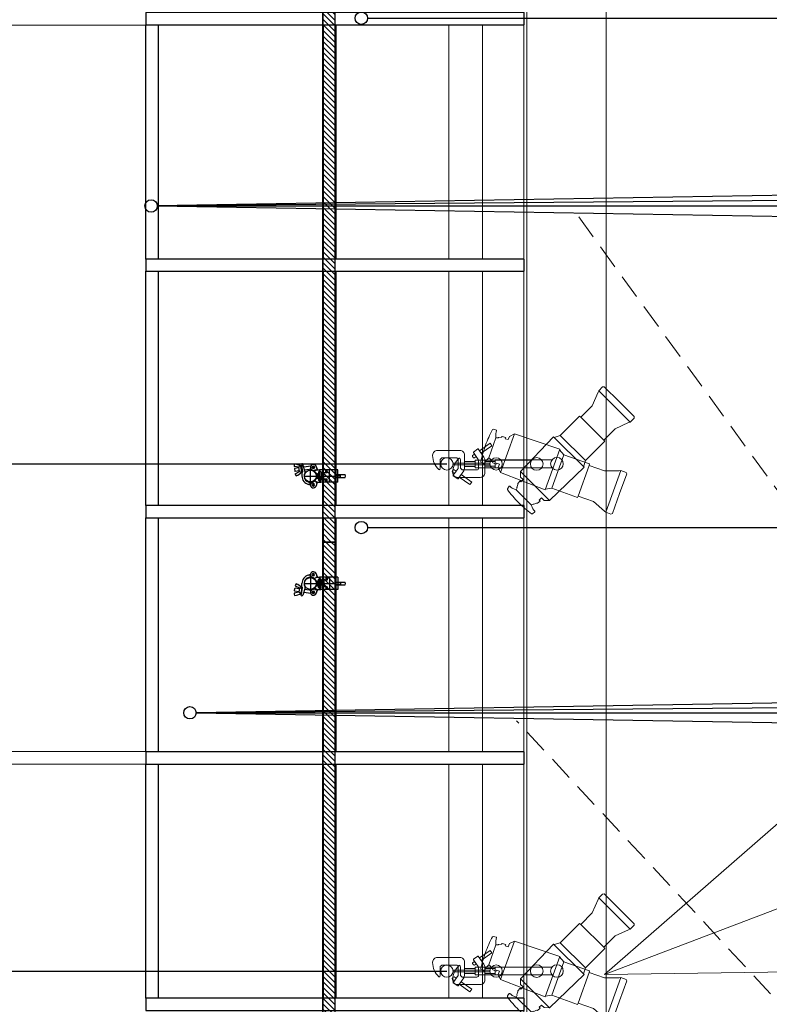
# Model space of a CAD drawing. Units: millimetres. Extents: x -145562 to -73895, y -48417 to 160566.
# Drawn here: x -136257 to -133216, y -17989 to -13993 of the extents above; entities that cross this region are included whole.
import ezdxf

# ---------------------------------------------------------------- set-up
doc = ezdxf.new("R2010")
doc.units = ezdxf.units.MM
doc.header["$LTSCALE"] = 200
doc.header["$MEASUREMENT"] = 0
doc.header["$PDMODE"] = 3
doc.header["$PDSIZE"] = 1
doc.linetypes.add('DASHED', pattern=[0.75, 0.5, -0.25])
doc.linetypes.add('TROIS-SIX', pattern=[1.5, 0.25, -0.5, 0.25, -0.5])
doc.layers.get('0').update_dxf_attribs({"lineweight": 0})
doc.layers.add('00-Salle Passerelle', color=7, linetype='Continuous')
doc.layers.add('01-Tech Porteuse', color=7, linetype='Continuous')
for name, color, linetype, lineweight in [('03-MP Habillage coupe @ 1', 5, 'Continuous', 25), ('03-MP light', 7, 'Continuous', 18), ('03-MP proj', 6, 'DASHED', 18), ('03-MP proj @ 1', 6, 'DASHED', 18)]:
    doc.layers.add(name, color=color, linetype=linetype, lineweight=lineweight)
doc.styles.add('DIM arial', font='arial.ttf', dxfattribs={"width": 0.85})
doc.dimstyles.new('DIM-1 - metric', dxfattribs={"dimscale": 150, "dimtxt": 1, "dimasz": 1, "dimexe": 0.5, "dimexo": 0.75, "dimgap": 0.25, "dimtad": 0, "dimdec": 0, "dimzin": 0, "dimdsep": 46, "dimtxsty": 'DIM arial', "dimcen": -0.5, "dimclrd": 256, "dimclre": 256, "dimclrt": 256, "dimadec": 0, "dimazin": 0, "dimtfac": 0.6, "dimtdec": 0, "dimtofl": 0, "dimtmove": 0, "dimatfit": 3, "dimfxl": 1, "dimtolj": 1, "dimtzin": 0, "dimarcsym": 0})
pattern_1 = [(135, (-1098.46, -199825.382), (-11.2253202, -11.2253202), [])]

# ---------------------------------------------------------------- blocks, each defined once
blk = doc.blocks.new('Leko S4 Side')
at = {"color": 0, "linetype": 'Continuous', "lineweight": 9, "transparency": 33554669}
for p, q in [((-11.3, -72.1), (-11.3, -114.3)), ((8.7, -114.3), (8.7, -72.1)), ((-17.2, -114.3), (-17.2, -344.7)), ((-17.2, -114.3), (14.6, -114.3)), ((14.6, -114.3), (-17.2, -114.3)), ((14.6, -114.3), (14.6, -344.8))]:
    blk.add_line(p, q, dxfattribs=at)
at = {"color": 0, "transparency": 33554669}
for p, q in [((-107, -199.4), (-26.8, -170.4)), ((-123.1, -273.9), (33.1, -217.5)), ((-60.8, -458.4), (103, -399.3)), ((96.5, -425.8), (-38.9, -474.7)), ((4.7, -577.9), (128.8, -533.1)), ((25.4, -705.8), (194.6, -644.8))]:
    blk.add_line(p, q, dxfattribs=at)
blk.add_lwpolyline([(-11.3, -72.1), (-37.5, -72.1, -0.414214), (-56.5, -53.1), (-56.5, 38.5, -0.414214), (-37.5, 57.5), (-36, 57.5, -0.210908), (21.8, 32), (22.1, 28.7), (14.7, 26.7), (-19.3, 26.6), (-25.6, 20.3), (-25.6, -40.1, 0.414214), (-19.3, -46.5), (13, -46.5), (16.7, -45.3), (44.8, -25.7), (46.5, -26), (59.1, -44), (58.8, -45.7), (26, -68.7), (17, -72.1)], format="xyb", close=True, dxfattribs=at)
for points in [[(22.5, -29.8), (23.1, -26.2), (28.9, -22.2), (32.5, -22.8), (37.9, -30.5), (27.9, -37.5)], [(41.9, -57.5), (51.9, -50.6), (82.6, -93.9), (72.2, -101.2)]]:
    blk.add_lwpolyline(points, close=True, dxfattribs=at)
for points in [[(119.2, -700.9), (39, -729.8), (32.9, -727), (25.4, -705.8), (25.9, -699), (26.8, -639.5), (4.7, -577.9), (-1.5, -579.3), (-38.9, -474.7), (-58.3, -457.5), (-60.8, -458.4), (-123.1, -273.9), (-113.2, -253.9), (-100.1, -249.2), (-103.8, -237), (-108.8, -238.8), (-112.4, -225.1), (-110, -221.7), (-109.3, -209.9), (-107.8, -208.3), (-107, -199.4), (-124.5, -198.4), (-130.6, -199.6), (-137.4, -202), (-139, -201.1), (-141.9, -188.2), (-140.6, -185.4, -0.039525), (-77, -156.8)], [(119.2, -700.9), (199.5, -671.9), (202.3, -665.9), (194.6, -644.8), (189.8, -639.9), (151.2, -594.6), (128.8, -533.1), (134.5, -530.2), (96.5, -425.8), (100.5, -400.2), (103, -399.3), (33.1, -217.5), (12.8, -208.4), (-0.2, -213.2), (-5.2, -201.5), (-0.2, -199.7), (-6.2, -186.7), (-10.2, -185.7), (-18.3, -177), (-20.5, -176.8), (-26.8, -170.4), (-13.9, -158.5), (-8.5, -155.5), (-1.8, -153.1), (-1.1, -151.3), (-7.1, -139.5), (-9.9, -138.2, 0.039525), (-77, -156.8)]]:
    blk.add_lwpolyline(points, format="xyb", dxfattribs=at)
at = {"transparency": 33554669}
blk.add_circle((-1.3, -364.9), 25.6, dxfattribs=at)
blk = doc.blocks.new('Leko S4 Side 2')
at = {"color": 0, "linetype": 'Continuous', "lineweight": 9, "transparency": 33554669}
for p, q in [((-9.5, -111), (-9.5, -68.8)), ((10.6, -68.8), (10.6, -111)), ((-15.3, -111), (-15.3, -341.5)), ((16.4, -111), (-15.3, -111)), ((-15.3, -111), (16.4, -111)), ((16.4, -111), (16.5, -341.4))]:
    blk.add_line(p, q, dxfattribs=at)
at = {"color": 0, "transparency": 33554669}
for p, q in [((166.8, -257), (106.6, -196.6)), ((149.6, -331.2), (32.3, -213.6)), ((14.5, -471.5), (-108.5, -348.2)), ((-113.9, -374.9), (-12.3, -476.9)), ((-95.8, -551.6), (-188.9, -458.2)), ((-169.1, -658.5), (-296.1, -531.1))]:
    blk.add_line(p, q, dxfattribs=at)
blk.add_lwpolyline([(10.6, -68.8), (36.7, -68.8, 0.414214), (55.8, -49.8), (55.8, 41.8, 0.414214), (36.7, 60.8), (35.3, 60.8, 0.210908), (-22.5, 35.4), (-22.9, 32.1), (-15.4, 30), (18.5, 30), (24.9, 23.6), (24.9, -36.8, -0.414214), (18.5, -43.2), (-13.8, -43.2), (-17.4, -42), (-45.5, -22.4), (-47.3, -22.7), (-59.9, -40.7), (-59.6, -42.4), (-26.8, -65.4), (-17.8, -68.8)], format="xyb", close=True, dxfattribs=at)
for points in [[(-23.2, -26.5), (-23.9, -22.9), (-29.7, -18.8), (-33.2, -19.5), (-38.6, -27.2), (-28.6, -34.2)], [(-42.7, -54.2), (-52.7, -47.2), (-83.3, -90.6), (-72.9, -97.8)]]:
    blk.add_lwpolyline(points, close=True, dxfattribs=at)
for points in [[(-251.8, -614), (-312.1, -553.5), (-312, -546.9), (-296.1, -531.1), (-289.7, -528.7), (-235.4, -504.2), (-188.9, -458.2), (-192.8, -453.1), (-113.9, -374.9), (-106.6, -350.1), (-108.5, -348.2), (32.3, -213.6), (54.6, -214.1), (64.3, -223.9), (73.9, -215.5), (70.1, -211.7), (81, -202.6), (85.1, -203.4), (96.1, -199), (98.2, -199.7), (106.6, -196.6), (100, -180.3), (96.4, -175.3), (91.4, -170.2), (91.5, -168.3), (101.9, -160.3), (105.1, -160.3, -0.039525), (157.9, -205.7)], [(-251.8, -614), (-191.6, -674.4), (-185, -674.4), (-169.1, -658.5), (-166.7, -652.1), (-142, -597.9), (-95.8, -551.6), (-90.7, -555.5), (-12.3, -476.9), (12.6, -469.7), (14.5, -471.5), (149.6, -331.2), (149.1, -309), (139.3, -299.2), (147.8, -289.7), (151.6, -293.5), (160.7, -282.6), (160, -278.5), (164.4, -267.5), (163.7, -265.4), (166.8, -257), (183, -263.6), (188.1, -267.3), (193.1, -272.3), (195, -272.2), (203.1, -261.8), (203.1, -258.7, 0.039525), (157.9, -205.7)]]:
    blk.add_lwpolyline(points, format="xyb", dxfattribs=at)
at = {"transparency": 33554669}
blk.add_circle((0.5, -361.6), 25.6, dxfattribs=at)
blk = doc.blocks.new('*D89')
at = {"lineweight": -2, "transparency": 16777216}
for p, q in [((-134079.2, -8595), (-134679.2, -7511.2)), ((-134679.2, -7511.2), (-134379.2, -7511.2)), ((-134266.7, -8595), (-134079.2, -8595))]:
    blk.add_line(p, q, dxfattribs=at)
at = {"layer": 'Defpoints', "color": 0, "transparency": 16777216}
for p in [(-134379.2, -7511.2), (-134379.2, -8595), (-125224.2, -36103.9)]:
    blk.add_point(p, dxfattribs=at)
at = {"transparency": 16777216, "insert": (-133801.4, -7511.2), "char_height": 150, "attachment_point": 5, "style": 'DIM arial'}
blk.add_mtext('\\A1;27509 [90\'-3"]', dxfattribs=at)
blk = doc.blocks.new('FRISE10')
for p, q in [((0, 120), (-2, 1)), ((1, 1), (0, 120)), ((2, 2), (0, 120)), ((0, 120), (0, 0))]:
    blk.add_line(p, q)
at = {"ltscale": 10}
blk.add_circle((0, 121), 1, dxfattribs=at)
blk = doc.blocks.new('pend32')
blk.add_line((0, 384), (0, 0))
at = {"ltscale": 10}
blk.add_circle((0, 385), 1, dxfattribs=at)
blk = doc.blocks.new('ANG40')
for q in [(-465.8, -550), (0, -550)]:
    blk.add_line((0, 0), q)
at = {"linetype": 'TROIS-SIX'}
blk.add_line((0, 0), (-249.55, -674.91), dxfattribs=at)

msp = doc.modelspace()

# ---------------------------------------------------------------- hatches: boundary and pattern name
at = {"layer": '00-Salle Passerelle', "transparency": 33554669}
h = msp.add_hatch(dxfattribs=at)
h.set_pattern_fill('ANSI31', color=256, scale=5, angle=90, style=0)
h.set_pattern_definition(pattern_1)
h.paths.add_polyline_path([(-135027.70539, -9408.00789), (-135027.70539, -16113.00789), (-134977.70539, -16113.00789), (-134977.70539, -9408.00789)])
h = msp.add_hatch(dxfattribs=at)
h.set_pattern_fill('ANSI31', color=256, scale=5, angle=90, style=0)
h.set_pattern_definition(pattern_1)
h.paths.add_polyline_path([(-135027.70539, -16113.00789), (-135027.70539, -22818.00789), (-134977.70539, -22818.00789), (-134977.70539, -16113.00789)])

# ---------------------------------------------------------------- linework, layer by layer
at = {"layer": '00-Salle Passerelle', "transparency": 33554679}
for p, q in [((-135027.70539, -24420.06515), (-135027.70539, -9408.00789)), ((-134211.80539, -13964.00789), (-134211.80539, -14014.00789)), ((-135027.70539, -16108.00145), (-135027.70539, -14433.00145)), ((-134211.80539, -14964.00789), (-134211.80539, -15014.00789)), ((-134211.80539, -15964.00789), (-134211.80539, -16014.00789)), ((-134211.80539, -16964.00789), (-134211.80539, -17014.00789)), ((-134211.80539, -17964.00789), (-134211.80539, -18014.00789))]:
    msp.add_line(p, q, dxfattribs=at)
at = {"layer": '00-Salle Passerelle', "lineweight": 9, "transparency": 16777216}
for p, q in [((-134211.80539, -9408.00789), (-134211.80539, -24471.06515)), ((-135745.20539, -14014.50789), (-140574.05539, -14014.50789)), ((-134515.80539, -14014.00789), (-134515.80539, -14964.00789)), ((-134379.20539, -14014.00789), (-134379.20539, -14964.00789)), ((-134515.80539, -15014.00789), (-134515.80539, -15964.00789)), ((-134379.20539, -15014.00789), (-134379.20539, -15964.00789)), ((-134515.80539, -16014.00789), (-134515.80539, -16964.00789)), ((-134379.20539, -16014.00789), (-134379.20539, -16964.00789)), ((-135745.20539, -16963.50789), (-140574.05539, -16963.50789)), ((-135745.20539, -17014.50789), (-140574.05539, -17014.50789)), ((-134515.80539, -17014.00789), (-134515.80539, -17964.00789)), ((-134379.20539, -17014.00789), (-134379.20539, -17964.00789))]:
    msp.add_line(p, q, dxfattribs=at)
at = {"layer": '00-Salle Passerelle', "linetype": 'Continuous', "transparency": 16777216}
for p, q in [((-135125.05686, -15809.42254), (-135143.5601, -15806.09159)), ((-135115.97778, -15805.75779), (-135125.05686, -15809.42254)), ((-135122.59049, -15827.01323), (-135125.05686, -15809.42254)), ((-135112.85364, -15828.03982), (-135115.97778, -15805.75779)), ((-135115.32693, -15800.32819), (-135114.7996, -15800.38431)), ((-135113.43778, -15804.64432), (-135115.0916, -15804.8762)), ((-135115.0916, -15804.8762), (-135111.75919, -15828.6437)), ((-135113.91512, -15801.23984), (-135110.10524, -15828.41276)), ((-135098.7249, -15827.16063), (-135108.2351, -15797.85876)), ((-135065.80896, -15812.15862), (-135065.77927, -15814.36335)), ((-135065.27932, -15814.35662), (-135065.30901, -15812.15189)), ((-135139.46422, -15835.30434), (-135122.59049, -15827.01323)), ((-135122.59049, -15827.01323), (-135112.85364, -15828.03982)), ((-135111.9204, -15830.61947), (-135112.17764, -15844.35687)), ((-135110.10537, -15828.41182), (-135111.75919, -15828.6437)), ((-135110.72066, -15829.47868), (-135111.29546, -15829.71112)), ((-135080.25965, -15880.9451), (-135078.05306, -15870.60034)), ((-135065.84654, -15883.43145), (-135065.84654, -15885.63638)), ((-135065.34654, -15885.63638), (-135065.34654, -15883.43145)), ((-135080.25965, -16245.07067), (-135078.05306, -16255.41543)), ((-135065.84654, -16242.58432), (-135065.84654, -16240.37939)), ((-135065.34654, -16240.37939), (-135065.34654, -16242.58432)), ((-135139.46422, -16290.71143), (-135122.59049, -16299.00254)), ((-135122.59049, -16299.00254), (-135125.05686, -16316.59324)), ((-135122.59049, -16299.00254), (-135112.85364, -16297.97595)), ((-135112.85364, -16297.97595), (-135115.97778, -16320.25799)), ((-135115.0916, -16321.13957), (-135111.75919, -16297.37207)), ((-135113.91512, -16324.77593), (-135110.10524, -16297.60301)), ((-135111.9204, -16295.3963), (-135112.17764, -16281.6589)), ((-135110.10537, -16297.60395), (-135111.75919, -16297.37207)), ((-135110.72066, -16296.53709), (-135111.29546, -16296.30465)), ((-135098.7249, -16298.85515), (-135108.2351, -16328.15701)), ((-135125.05686, -16316.59324), (-135143.5601, -16319.92419)), ((-135115.97778, -16320.25799), (-135125.05686, -16316.59324)), ((-135115.32693, -16325.68758), (-135114.7996, -16325.63146)), ((-135113.43778, -16321.37145), (-135115.0916, -16321.13957)), ((-135065.80896, -16313.85715), (-135065.77927, -16311.65242)), ((-135065.27932, -16311.65916), (-135065.30901, -16313.86388))]:
    msp.add_line(p, q, dxfattribs=at)
at = {"layer": '00-Salle Passerelle', "transparency": 16777216}
for p, q in [((-135142.574, -15814.89876), (-135141.72262, -15813.769)), ((-135142.574, -15814.89876), (-135141.12433, -15825.2382)), ((-135124.78193, -15811.38339), (-135141.72262, -15813.769)), ((-135141.12433, -15825.2382), (-135139.99513, -15826.08995)), ((-135123.05232, -15823.71941), (-135139.99513, -15826.08995)), ((-135076.60901, -15804.5996), (-135104.76063, -15808.56396)), ((-135074.87339, -15816.97851), (-135100.84999, -15820.613)), ((-135077.59977, -15804.73822), (-135077.31385, -15806.77743)), ((-135077.58373, -15870.00467), (-135077.58373, -15820.00467)), ((-135076.14998, -15815.07849), (-135075.86415, -15817.11713)), ((-135060.45489, -15820.00789), (-135038.80242, -15820.00789)), ((-135038.80242, -15870.00789), (-135038.80242, -15820.00789)), ((-135038.80242, -15870.00789), (-135038.80242, -15820.00789)), ((-134965.78988, -15820.00789), (-135038.80242, -15820.00789)), ((-135025.9838, -15820.00789), (-135025.9838, -15870.00789)), ((-135014.96969, -15832.00789), (-135014.96969, -15820.00789)), ((-135009.50607, -15832.00789), (-135009.50607, -15820.00789)), ((-135000.38382, -15870.00789), (-135000.38382, -15820.00789)), ((-134974.78381, -15870.00789), (-134974.78381, -15820.00789)), ((-134965.78988, -15870.00789), (-134965.78988, -15820.00789)), ((-135103.18371, -15845.00467), (-135051.98375, -15845.00467)), ((-135049.63784, -15851.50789), (-135049.63784, -15838.50789)), ((-135034.54751, -15827.58014), (-135038.19662, -15827.58014)), ((-135027.967, -15858.00789), (-135027.967, -15832.00789)), ((-135009.50607, -15832.00789), (-135027.967, -15832.00789)), ((-135027.967, -15851.50789), (-135027.967, -15838.50789)), ((-135009.50607, -15858.00789), (-135027.967, -15858.00789)), ((-135025.9838, -15845.00789), (-134974.78384, -15845.00789)), ((-135023.80242, -15858.00789), (-135023.80242, -15832.00789)), ((-135014.96969, -15870.00789), (-135014.96969, -15858.00789)), ((-135009.50607, -15870.00789), (-135009.50607, -15858.00789)), ((-134974.78381, -15839.00789), (-134936.48505, -15839.00789)), ((-134974.78381, -15841.25789), (-134955.27186, -15841.25789)), ((-134974.78381, -15848.75789), (-134955.27186, -15848.75789)), ((-134974.78381, -15851.00789), (-134936.48505, -15851.00789)), ((-134955.27186, -15848.75789), (-134955.27186, -15841.25789)), ((-135056.17149, -15870.00789), (-135038.80242, -15870.00789)), ((-134965.78988, -15870.00789), (-135038.80242, -15870.00789)), ((-135077.58373, -16256.01111), (-135077.58373, -16306.01111)), ((-135056.17149, -16256.00789), (-135038.80242, -16256.00789)), ((-135038.80242, -16256.00789), (-135038.80242, -16306.00789)), ((-135038.80242, -16256.00789), (-135038.80242, -16306.00789)), ((-134965.78988, -16256.00789), (-135038.80242, -16256.00789)), ((-135025.9838, -16306.00789), (-135025.9838, -16256.00789)), ((-135014.96969, -16256.00789), (-135014.96969, -16268.00789)), ((-135009.50607, -16256.00789), (-135009.50607, -16268.00789)), ((-135000.38382, -16256.00789), (-135000.38382, -16306.00789)), ((-134974.78381, -16256.00789), (-134974.78381, -16306.00789)), ((-134965.78988, -16256.00789), (-134965.78988, -16306.00789)), ((-135142.574, -16311.11701), (-135141.12433, -16300.77757)), ((-135141.12433, -16300.77757), (-135139.99513, -16299.92583)), ((-135123.05232, -16302.29636), (-135139.99513, -16299.92583)), ((-135103.18371, -16281.01111), (-135051.98375, -16281.01111)), ((-135049.63784, -16274.50789), (-135049.63784, -16287.50789)), ((-135034.54751, -16298.43563), (-135038.19662, -16298.43563)), ((-135027.967, -16268.00789), (-135027.967, -16294.00789)), ((-135009.50607, -16268.00789), (-135027.967, -16268.00789)), ((-135027.967, -16274.50789), (-135027.967, -16287.50789)), ((-135009.50607, -16294.00789), (-135027.967, -16294.00789)), ((-135025.9838, -16281.00789), (-134974.78384, -16281.00789)), ((-135023.80242, -16268.00789), (-135023.80242, -16294.00789)), ((-135014.96969, -16294.00789), (-135014.96969, -16306.00789)), ((-135009.50607, -16294.00789), (-135009.50607, -16306.00789)), ((-134974.78381, -16275.00789), (-134936.48505, -16275.00789)), ((-134974.78381, -16277.25789), (-134955.27186, -16277.25789)), ((-134974.78381, -16284.75789), (-134955.27186, -16284.75789)), ((-134974.78381, -16287.00789), (-134936.48505, -16287.00789)), ((-134955.27186, -16277.25789), (-134955.27186, -16284.75789)), ((-135142.574, -16311.11701), (-135141.72262, -16312.24677)), ((-135124.78193, -16314.63238), (-135141.72262, -16312.24677)), ((-135076.60901, -16321.41617), (-135104.76063, -16317.45182)), ((-135074.87339, -16309.03726), (-135100.84999, -16305.40277)), ((-135077.59977, -16321.27755), (-135077.31385, -16319.23834)), ((-135076.14998, -16310.93728), (-135075.86415, -16308.89864)), ((-135060.45489, -16306.00789), (-135038.80242, -16306.00789)), ((-134965.78988, -16306.00789), (-135038.80242, -16306.00789))]:
    msp.add_line(p, q, dxfattribs=at)
at = {"layer": '00-Salle Passerelle', "color": 7, "linetype": 'Continuous', "transparency": 16777216}
for p, q in [((-135048.14172, -15818.08762), (-135060.99372, -15825.50772)), ((-135039.1089, -15826.66786), (-135038.98376, -15823.00063)), ((-135047.58206, -15871.58182), (-135061.38087, -15864.82451)), ((-135054.17602, -15855.13096), (-135051.39955, -15855.13096)), ((-135051.39955, -15834.87837), (-135054.07711, -15834.87837)), ((-135051.98375, -15834.9696), (-135050.15919, -15834.9696)), ((-135051.98375, -15834.9696), (-135051.98375, -15855.03973)), ((-135051.98375, -15840.79103), (-135047.42235, -15840.79103)), ((-135051.98375, -15842.89785), (-135047.42235, -15842.89785)), ((-135051.98375, -15847.11148), (-135047.42235, -15847.11148)), ((-135051.98375, -15849.2183), (-135047.42235, -15849.2183)), ((-135051.98375, -15855.03973), (-135050.15919, -15855.03973)), ((-135051.39955, -15834.87837), (-135045.46974, -15839.53099)), ((-135051.39955, -15834.9696), (-135051.39955, -15834.87837)), ((-135051.39955, -15855.13096), (-135045.46974, -15850.47834)), ((-135051.39955, -15855.13096), (-135051.39955, -15855.03973)), ((-135050.15919, -15834.9696), (-135045.5978, -15839.53099)), ((-135050.15919, -15855.03973), (-135045.5978, -15850.47834)), ((-135047.42235, -15849.2183), (-135047.42235, -15840.79103)), ((-135044.13236, -15839.53099), (-135045.5978, -15839.53099)), ((-135044.13236, -15850.47834), (-135045.5978, -15850.47834)), ((-135044.58257, -15828.49242), (-135044.58257, -15845.00789)), ((-135044.58257, -15845.00789), (-135044.58257, -15861.51691)), ((-135044.12644, -15828.58365), (-135044.12644, -15845.00789)), ((-135044.12644, -15861.42568), (-135044.12644, -15845.00789)), ((-135043.6703, -15827.58014), (-135040.02118, -15827.58014)), ((-135043.6703, -15862.42919), (-135040.02118, -15862.42919)), ((-135043.21416, -15827.58014), (-135043.21416, -15827.67137)), ((-135043.21416, -15862.33796), (-135043.21416, -15862.42919)), ((-135038.19662, -15827.58014), (-135038.19662, -15827.67137)), ((-135038.19662, -15862.33796), (-135038.19662, -15862.42919)), ((-135038.19662, -15862.33796), (-135035.00365, -15862.33796)), ((-135034.54751, -15862.42919), (-135038.19662, -15862.42919)), ((-135034.09137, -15828.58365), (-135034.09137, -15845.00789)), ((-135034.09137, -15861.42568), (-135034.09137, -15845.00789)), ((-135033.63523, -15828.49242), (-135033.63523, -15845.00789)), ((-135033.63523, -15839.53099), (-135032.00704, -15839.53099)), ((-135033.63523, -15845.00789), (-135033.63523, -15861.51691)), ((-135033.63523, -15850.47834), (-135032.00704, -15850.47834)), ((-135026.20529, -15834.87837), (-135032.1351, -15839.53099)), ((-135026.20529, -15855.13096), (-135032.1351, -15850.47834)), ((-135027.44565, -15834.9696), (-135032.00704, -15839.53099)), ((-135027.44565, -15855.03973), (-135032.00704, -15850.47834)), ((-135025.62109, -15840.79103), (-135030.18249, -15840.79103)), ((-135030.18249, -15849.2183), (-135030.18249, -15840.79103)), ((-135025.62109, -15842.89785), (-135030.18249, -15842.89785)), ((-135025.62109, -15847.11148), (-135030.18249, -15847.11148)), ((-135025.62109, -15849.2183), (-135030.18249, -15849.2183)), ((-135025.62109, -15834.9696), (-135027.44565, -15834.9696)), ((-135025.62109, -15855.03973), (-135027.44565, -15855.03973)), ((-135026.20529, -15834.87837), (-135023.52773, -15834.87837)), ((-135026.20529, -15834.9696), (-135026.20529, -15834.87837)), ((-135026.20529, -15855.13096), (-135026.20529, -15855.03973)), ((-135023.42882, -15855.13096), (-135026.20529, -15855.13096)), ((-135025.62109, -15834.9696), (-135025.62109, -15855.03973)), ((-135047.58206, -16254.43395), (-135061.38087, -16261.19126)), ((-135044.58257, -16281.00789), (-135044.58257, -16264.49886)), ((-135044.12644, -16264.59009), (-135044.12644, -16281.00789)), ((-135043.6703, -16263.58658), (-135040.02118, -16263.58658)), ((-135043.21416, -16263.67781), (-135043.21416, -16263.58658)), ((-135038.19662, -16263.67781), (-135038.19662, -16263.58658)), ((-135034.54751, -16263.58658), (-135038.19662, -16263.58658)), ((-135038.19662, -16263.67781), (-135035.00365, -16263.67781)), ((-135034.09137, -16264.59009), (-135034.09137, -16281.00789)), ((-135033.63523, -16281.00789), (-135033.63523, -16264.49886)), ((-135048.14172, -16307.92815), (-135060.99372, -16300.50805)), ((-135054.17602, -16270.88481), (-135051.39955, -16270.88481)), ((-135051.39955, -16291.1374), (-135054.07711, -16291.1374)), ((-135051.98375, -16270.97604), (-135050.15919, -16270.97604)), ((-135051.98375, -16291.04617), (-135051.98375, -16270.97604)), ((-135051.98375, -16276.79747), (-135047.42235, -16276.79747)), ((-135051.98375, -16278.90429), (-135047.42235, -16278.90429)), ((-135051.98375, -16283.11792), (-135047.42235, -16283.11792)), ((-135051.98375, -16285.22474), (-135047.42235, -16285.22474)), ((-135051.98375, -16291.04617), (-135050.15919, -16291.04617)), ((-135051.39955, -16270.88481), (-135045.46974, -16275.53743)), ((-135051.39955, -16270.88481), (-135051.39955, -16270.97604)), ((-135051.39955, -16291.1374), (-135045.46974, -16286.48478)), ((-135051.39955, -16291.04617), (-135051.39955, -16291.1374)), ((-135050.15919, -16270.97604), (-135045.5978, -16275.53743)), ((-135050.15919, -16291.04617), (-135045.5978, -16286.48478)), ((-135047.42235, -16276.79747), (-135047.42235, -16285.22474)), ((-135044.13236, -16275.53743), (-135045.5978, -16275.53743)), ((-135044.13236, -16286.48478), (-135045.5978, -16286.48478)), ((-135044.58257, -16297.52335), (-135044.58257, -16281.00789)), ((-135044.12644, -16297.43213), (-135044.12644, -16281.00789)), ((-135043.6703, -16298.43563), (-135040.02118, -16298.43563)), ((-135043.21416, -16298.43563), (-135043.21416, -16298.3444)), ((-135039.1089, -16299.34791), (-135038.98376, -16303.01514)), ((-135038.19662, -16298.43563), (-135038.19662, -16298.3444)), ((-135034.09137, -16297.43213), (-135034.09137, -16281.00789)), ((-135033.63523, -16275.53743), (-135032.00704, -16275.53743)), ((-135033.63523, -16297.52335), (-135033.63523, -16281.00789)), ((-135033.63523, -16286.48478), (-135032.00704, -16286.48478)), ((-135026.20529, -16270.88481), (-135032.1351, -16275.53743)), ((-135026.20529, -16291.1374), (-135032.1351, -16286.48478)), ((-135027.44565, -16270.97604), (-135032.00704, -16275.53743)), ((-135027.44565, -16291.04617), (-135032.00704, -16286.48478)), ((-135025.62109, -16276.79747), (-135030.18249, -16276.79747)), ((-135030.18249, -16276.79747), (-135030.18249, -16285.22474)), ((-135025.62109, -16278.90429), (-135030.18249, -16278.90429)), ((-135025.62109, -16283.11792), (-135030.18249, -16283.11792)), ((-135025.62109, -16285.22474), (-135030.18249, -16285.22474)), ((-135025.62109, -16270.97604), (-135027.44565, -16270.97604)), ((-135025.62109, -16291.04617), (-135027.44565, -16291.04617)), ((-135023.42882, -16270.88481), (-135026.20529, -16270.88481)), ((-135026.20529, -16270.88481), (-135026.20529, -16270.97604)), ((-135026.20529, -16291.04617), (-135026.20529, -16291.1374)), ((-135026.20529, -16291.1374), (-135023.52773, -16291.1374)), ((-135025.62109, -16291.04617), (-135025.62109, -16270.97604))]:
    msp.add_line(p, q, dxfattribs=at)
at = {"layer": '00-Salle Passerelle', "color": 2, "linetype": 'Continuous', "transparency": 16777216}
for p, q in [((-135051.98375, -15855.00683), (-135051.93675, -15855.03973)), ((-135025.62109, -15855.00683), (-135025.66809, -15855.03973)), ((-135051.98375, -16271.00894), (-135051.93675, -16270.97604)), ((-135025.62109, -16271.00894), (-135025.66809, -16270.97604))]:
    msp.add_line(p, q, dxfattribs=at)
at = {"layer": '00-Salle Passerelle', "ltscale": 0.2, "transparency": 16777216}
for p, q in [((-135039.1089, -15863.34147), (-135038.98376, -15867.0087)), ((-135039.1089, -16262.6743), (-135038.98376, -16259.00707))]:
    msp.add_line(p, q, dxfattribs=at)
at = {"layer": '00-Salle Passerelle', "lineweight": 9, "transparency": 33554669, "flags": 128}
msp.add_lwpolyline([(-133878.21142, -24416.46892), (-134199.79179, -24416.46892), (-134199.72859, -8595.00789), (-133878.21142, -8595.00789), (-133878.21142, -24416.46892)], dxfattribs=at)
at = {"layer": '00-Salle Passerelle', "transparency": 33554679}
for points in [[(-135027.70539, -9408.00789), (-135027.70539, -16113.00789), (-134977.70539, -16113.00789), (-134977.70539, -9408.00789), (-135027.70539, -9408.00789)], [(-134211.80539, -13964.00789), (-135745.20539, -13964.00789), (-135745.20539, -14014.00789), (-134211.80539, -14014.00789)], [(-135745.20539, -14014.00789), (-135695.20539, -14014.00789), (-135695.20539, -14964.00789), (-135745.20539, -14964.00789), (-135745.20539, -14014.00789)], [(-135025.20539, -14014.00789), (-134975.20539, -14014.00789), (-134975.20539, -14964.00789), (-135025.20539, -14964.00789), (-135025.20539, -14014.00789)], [(-134211.80539, -14964.00789), (-135745.20539, -14964.00789), (-135745.20539, -15014.00789), (-134211.80539, -15014.00789)], [(-135745.20539, -15014.00789), (-135695.20539, -15014.00789), (-135695.20539, -15964.00789), (-135745.20539, -15964.00789), (-135745.20539, -15014.00789)], [(-135025.20539, -15014.00789), (-134975.20539, -15014.00789), (-134975.20539, -15964.00789), (-135025.20539, -15964.00789), (-135025.20539, -15014.00789)], [(-134211.80539, -15964.00789), (-135745.20539, -15964.00789), (-135745.20539, -16014.00789), (-134211.80539, -16014.00789)], [(-135745.20539, -16014.00789), (-135695.20539, -16014.00789), (-135695.20539, -16964.00789), (-135745.20539, -16964.00789), (-135745.20539, -16014.00789)], [(-135025.20539, -16014.00789), (-134975.20539, -16014.00789), (-134975.20539, -16964.00789), (-135025.20539, -16964.00789), (-135025.20539, -16014.00789)], [(-135027.70539, -16113.00789), (-135027.70539, -22818.00789), (-134977.70539, -22818.00789), (-134977.70539, -16113.00789), (-135027.70539, -16113.00789)], [(-134211.80539, -16964.00789), (-135745.20539, -16964.00789), (-135745.20539, -17014.00789), (-134211.80539, -17014.00789)], [(-135745.20539, -17014.00789), (-135695.20539, -17014.00789), (-135695.20539, -17964.00789), (-135745.20539, -17964.00789), (-135745.20539, -17014.00789)], [(-135025.20539, -17014.00789), (-134975.20539, -17014.00789), (-134975.20539, -17964.00789), (-135025.20539, -17964.00789), (-135025.20539, -17014.00789)], [(-134211.80539, -17964.00789), (-135745.20539, -17964.00789), (-135745.20539, -18014.00789), (-134211.80539, -18014.00789)]]:
    msp.add_lwpolyline(points, dxfattribs=at)
for centre in [(-135077.58373, -15845.00467), (-135077.58373, -16281.01111)]:
    msp.add_circle(centre, 24, dxfattribs=at)
at = {"layer": '00-Salle Passerelle', "linetype": 'Continuous', "transparency": 16777216}
for centre in [(-135065.59654, -15809.36669), (-135065.59654, -16316.64908)]:
    msp.add_circle(centre, 4.75, dxfattribs=at)
for centre, radius, start, end in [((-135133.33271, -15803.15733), 10.63999, 141.11238763, 196.00828105), ((-135146.7181, -15850.6276), 54.38996, 55.58494131, 84.61597614), ((-135112.13163, -15799.12341), 4.09662, 17.98134237, 183.89576836), ((-135115.22109, -15799.3338), 1, 183.89576837, 263.92484827), ((-135114.95275, -15805.86651), 1, 97.98134237, 175.12424469), ((-135114.90543, -15801.37869), 1, 7.98134237, 83.92484827), ((-135077.58373, -15845.00467), 25.59998, 147.81216245, 71.40911657), ((-135065.59654, -15809.36669), 11.99999, 3.25328332, 251.40911657), ((-135065.59654, -15809.36669), 11.99999, 43.22895508, 156.59312084), ((-135065.59654, -15809.36669), 5, 273.63749574, 267.90552778), ((-135065.59654, -15809.36669), 2.8, 275.89402786, 265.64899566), ((-135065.59654, -15809.36669), 11.99999, 32.39573523, 36.60294099), ((-135041.63523, -15808.00469), 11.99999, 183.25328332, 268.66862514), ((-135041.98376, -15823.00063), 3, 0, 88.66862514), ((-135035.98376, -15823.00063), 3, 91.33137486, 180), ((-135128.82423, -15835.31281), 10.63999, 179.95440369, 234.8502971), ((-135154.74835, -15793.35408), 54.38996, 291.34670859, 320.37774343), ((-135111.89804, -15827.65339), 1, 200.83844005, 277.98134237), ((-135077.58373, -15845.00467), 34.59997, 178.92722461, 257.76693253), ((-135110.92057, -15830.63819), 1, 112.01758584, 178.92722461), ((-135111.09555, -15828.55162), 1, 292.01758583, 7.98134237), ((-135103.48068, -15828.70416), 5, 327.81216246, 17.98134237), ((-135087.45774, -15890.54652), 11.99999, 24.37217174, 77.76693253), ((-135065.59654, -15880.64264), 11.99999, 108.59088343, 356.74671668), ((-135065.59654, -15880.64264), 5, 272.86598398, 267.13401602), ((-135065.59654, -15880.64264), 2.8, 275.1225161, 264.8774839), ((-135065.59654, -15880.64264), 4.75, 266.91427545, 273.08572455), ((-135041.63523, -15882.00464), 11.99999, 91.33137486, 176.74671668), ((-135041.98376, -15867.0087), 3, 271.33137486, 0), ((-135035.98376, -15867.0087), 3, 180, 268.66862514), ((-135077.58373, -16281.01111), 34.59997, 102.23306747, 181.07277539), ((-135077.58373, -16281.01111), 25.59998, 288.59088343, 212.18783755), ((-135087.45774, -16235.46925), 11.99999, 282.23306747, 335.62782826), ((-135065.59654, -16245.37313), 11.99999, 3.25328332, 251.40911657), ((-135065.59654, -16245.37313), 5, 92.86598398, 87.13401602), ((-135065.59654, -16245.37313), 2.8, 95.1225161, 84.8774839), ((-135065.59654, -16245.37313), 4.75, 86.91427545, 93.08572455), ((-135041.63523, -16244.01113), 11.99999, 183.25328332, 268.66862514), ((-135041.98376, -16259.00707), 3, 0, 88.66862514), ((-135035.98376, -16259.00707), 3, 91.33137486, 180), ((-135128.82423, -16290.70297), 10.63999, 125.1497029, 180.04559631), ((-135154.74835, -16332.66169), 54.38996, 39.62225657, 68.65329141), ((-135111.89804, -16298.36238), 1, 82.01865763, 159.16155995), ((-135110.92057, -16295.37758), 1, 181.07277539, 247.98241416), ((-135111.09555, -16297.46416), 1, 352.01865763, 67.98241417), ((-135103.48068, -16297.31161), 5, 342.01865763, 32.18783754), ((-135041.98376, -16303.01514), 3, 271.33137486, 0), ((-135035.98376, -16303.01514), 3, 180, 268.66862514), ((-135133.33271, -16322.85844), 10.63999, 163.99171895, 218.88761237), ((-135146.7181, -16275.38817), 54.38996, 275.38402386, 304.41505869), ((-135112.13163, -16326.89236), 4.09662, 176.10423164, 342.01865763), ((-135115.22109, -16326.68197), 1, 96.07515173, 176.10423163), ((-135114.95275, -16320.14926), 1, 184.87575531, 262.01865763), ((-135114.90543, -16324.63708), 1, 276.07515173, 352.01865763), ((-135065.59654, -16316.64908), 11.99999, 108.59088343, 356.74671668), ((-135065.59654, -16316.64908), 11.99999, 203.40687916, 316.77104492), ((-135065.59654, -16316.64908), 5, 92.09447222, 86.36250426), ((-135065.59654, -16316.64908), 2.8, 94.35100434, 84.10597214), ((-135065.59654, -16316.64908), 11.99999, 323.39705901, 327.60426477), ((-135041.63523, -16318.01108), 11.99999, 91.33137486, 176.74671668)]:
    msp.add_arc(centre, radius, start, end, dxfattribs=at)
at = {"layer": '00-Salle Passerelle', "color": 7, "linetype": 'Continuous', "transparency": 16777216}
for centre, start, end in [((-135043.6703, -15828.49242), 90, 180), ((-135043.6703, -15861.51691), 180, 270), ((-135043.21416, -15828.58365), 90, 180), ((-135043.21416, -15861.42568), 180, 270), ((-135040.02118, -15826.66786), 270, 0), ((-135040.02118, -15863.34147), 0, 90), ((-135038.19662, -15826.66786), 180, 270), ((-135038.19662, -15863.34147), 90, 180), ((-135035.00365, -15828.58365), 0, 90), ((-135035.00365, -15861.42568), 270, 0), ((-135034.54751, -15828.49242), 0, 90), ((-135034.54751, -15861.51691), 270, 0), ((-135043.6703, -16264.49886), 90, 180), ((-135043.21416, -16264.59009), 90, 180), ((-135040.02118, -16262.6743), 270, 0), ((-135038.19662, -16262.6743), 180, 270), ((-135035.00365, -16264.59009), 0, 90), ((-135034.54751, -16264.49886), 0, 90), ((-135043.6703, -16297.52335), 180, 270), ((-135043.21416, -16297.43213), 180, 270), ((-135040.02118, -16299.34791), 0, 90), ((-135038.19662, -16299.34791), 90, 180), ((-135035.00365, -16297.43213), 270, 0), ((-135034.54751, -16297.52335), 270, 0)]:
    msp.add_arc(centre, 0.91228, start, end, dxfattribs=at)
at = {"layer": '00-Salle Passerelle', "transparency": 16777216}
for centre in [(-134952.4298, -15845.00789), (-134952.4298, -16281.00789)]:
    msp.add_arc(centre, 17.03629, 339.37871037, 20.62128963, dxfattribs=at)
at = {"layer": '01-Tech Porteuse', "color": 74, "transparency": 33554679}
for p, q in [((-138092.75172, -15795.934), (-134524.04789, -15795.934)), ((-138092.75172, -17853.934), (-134524.04789, -17853.934))]:
    msp.add_line(p, q, dxfattribs=at)
at = {"layer": '01-Tech Porteuse', "color": 74, "lineweight": 9, "transparency": 16777216}
for p, q in [((-134499.22855, -15792.934), (-134348.86724, -15792.934)), ((-134499.22855, -15798.934), (-134348.86724, -15798.934)), ((-134499.22855, -17850.934), (-134348.86724, -17850.934)), ((-134499.22855, -17856.934), (-134348.86724, -17856.934))]:
    msp.add_line(p, q, dxfattribs=at)
for centre in [(-134524.04789, -15795.934), (-134324.04789, -15795.934), (-134524.04789, -17853.934), (-134324.04789, -17853.934)]:
    msp.add_circle(centre, 25, dxfattribs=at)
for centre, start, end in [((-134524.04789, -15795.934), 353.10789742, 6.89210258), ((-134324.04789, -15795.934), 173.10789742, 186.89210258), ((-134524.04789, -17853.934), 353.10789742, 6.89210258), ((-134324.04789, -17853.934), 173.10789742, 186.89210258)]:
    msp.add_arc(centre, 25, start, end, dxfattribs=at)
at = {"layer": '03-MP proj', "transparency": 16777216}
for p, q in [((-126436.35418, -25189.19539), (-133995.85879, -14783.86537)), ((-126365.16989, -25304.64728), (-134241.15016, -16838.66319))]:
    msp.add_line(p, q, dxfattribs=at)

# ---------------------------------------------------------------- block references
at = {"layer": '03-MP Habillage coupe @ 1', "transparency": 16777216, "xscale": 25.04, "yscale": 25.04, "zscale": 25.04, "rotation": 90}
for name, p in [('pend32', (-125230.69832, -13986.63503)), ('FRISE10', (-132694.52171, -14748.84765)), ('pend32', (-125230.69832, -16054.31649)), ('FRISE10', (-132536.51172, -16805.71822))]:
    msp.add_blockref(name, p, dxfattribs=at)
at = {"layer": '03-MP light', "transparency": 33554669, "xscale": -1, "rotation": 90}
for name, p in [('Leko S4 Side 2', (-134438.8914, -15794.7335)), ('Leko S4 Side', (-134524.14541, -15797.22613)), ('Leko S4 Side 2', (-134438.8914, -17853.35283)), ('Leko S4 Side', (-134524.14541, -17855.22613))]:
    msp.add_blockref(name, p, dxfattribs=at)
at = {"layer": '03-MP proj @ 1', "transparency": 16777216, "xscale": 15, "yscale": 15, "zscale": 15, "rotation": 131.0836075425348}
msp.add_blockref('ANG40', (-133884.63629, -17867.91455), dxfattribs=at)

# ---------------------------------------------------------------- dimensions: what is measured, and where the dimension line sits
at = {"transparency": 16777216}
dim = msp.add_ordinate_dim(feature_location=(-134379.20539, -8595.00789), offset=(0, 1083.76803), dtype=0, origin=(-125224.20539, -36103.90904), dimstyle='DIM-1 - metric', dxfattribs=at)
dim.commit()
dim.dimension.update_dxf_attribs({"geometry": '*D89', "text_midpoint": (-133801.35239, -7511.23986)})

doc.saveas('drawing.dxf')
